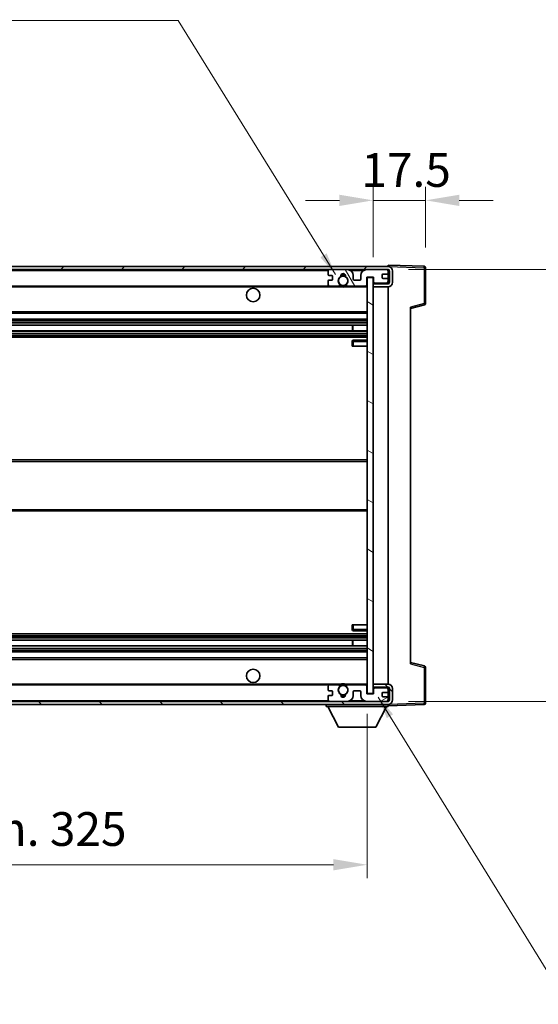
# Model space of a CAD drawing. Units: millimetres. Extents: x 0 to 9650, y 0 to 1264.
# Drawn here: x 2342 to 2515, y 754 to 1083 of the extents above; entities that cross this region are included whole.
import ezdxf

# ---------------------------------------------------------------- set-up
doc = ezdxf.new("R2010")
doc.units = ezdxf.units.MM
doc.header["$LTSCALE"] = 3
doc.layers.get('Defpoints').update_dxf_attribs({"lineweight": 25})
for name, color, linetype, lineweight in [('Dimension (ISO)', 7, 'Continuous', 18), ('Hatch (ISO)', 1, 'Continuous', 18), ('Symbol (ISO)', 7, 'Continuous', 18), ('Visible (ISO)', 7, 'Continuous', 35), ('Visible Narrow (ISO)', 7, 'Continuous', 25)]:
    doc.layers.add(name, color=color, linetype=linetype, lineweight=lineweight)
doc.styles.add('Note Text (TK)', font='txt')
doc.dimstyles.new('Default - Method 1b (TK)', dxfattribs={"dimscale": 3, "dimtxt": 2.5, "dimasz": 2.5, "dimexe": 1, "dimexo": 1.5, "dimgap": 1, "dimtad": 1, "dimtoh": 1, "dimrnd": 1e-08, "dimdsep": 46, "dimtxsty": 'Note Text (TK)', "dimcen": 0.09, "dimdle": 5, "dimclrd": 100, "dimclre": 100, "dimclrt": 7, "dimadec": 1, "dimazin": 1, "dimtfac": 1, "dimtmove": 0, "dimatfit": 3, "dimfxl": 1, "dimtolj": 1, "dimlwd": -1, "dimlwe": -1, "dimarcsym": 0})
doc.dimstyles.new('Default - Method 1b (TK)$7', dxfattribs={"dimscale": 3, "dimtxt": 2.5, "dimasz": 2.5, "dimexe": 1, "dimexo": 1.5, "dimgap": 1, "dimtad": 1, "dimtoh": 1, "dimrnd": 1e-08, "dimdsep": 46, "dimtxsty": 'Note Text (TK)', "dimcen": 0.09, "dimdle": 5, "dimclrd": 100, "dimclre": 100, "dimclrt": 7, "dimadec": 1, "dimazin": 1, "dimtfac": 1, "dimtmove": 0, "dimatfit": 3, "dimfxl": 1, "dimtolj": 1, "dimlwd": -1, "dimlwe": -1, "dimarcsym": 0})

# ---------------------------------------------------------------- blocks, each defined once
blk = doc.blocks.new('*D212')
at = {"layer": 'Defpoints', "color": 0}
for p in [(2132.44, 857.99), (2457.44, 858.09), (2457.44, 801.01)]:
    blk.add_point(p, dxfattribs=at)
at = {"layer": 'Dimension (ISO)', "color": 100}
for p, q in [((2132.44, 851.24), (2132.44, 796.51)), ((2457.44, 851.34), (2457.44, 796.51)), ((2143.69, 801.01), (2446.19, 801.01))]:
    blk.add_line(p, q, dxfattribs=at)
for points in [[(2143.69, 802.88), (2143.69, 799.13), (2132.44, 801.01)], [(2446.19, 802.88), (2446.19, 799.13), (2457.44, 801.01)]]:
    blk.add_solid(points, dxfattribs=at)
at = {"layer": 'Dimension (ISO)', "color": 7, "insert": (2209.54, 812.92), "char_height": 11.25, "attachment_point": 4, "style": 'Note Text (TK)'}
blk.add_mtext('\\A1;\\fＭＳ Ｐゴシック|b0|i0;\\H11.2500;有効寸法 / Max dim. 325', dxfattribs=at)
blk = doc.blocks.new('*D213')
at = {"layer": 'Defpoints', "color": 0}
for p in [(2476.94, 1022.57), (2476.94, 1000.07), (2459.44, 996.89)]:
    blk.add_point(p, dxfattribs=at)
at = {"layer": 'Dimension (ISO)', "color": 100}
for p, q in [((2459.44, 1003.64), (2459.44, 1027.07)), ((2476.94, 1006.82), (2476.94, 1027.07)), ((2448.19, 1022.57), (2436.94, 1022.57)), ((2459.44, 1022.57), (2476.94, 1022.57)), ((2488.19, 1022.57), (2499.44, 1022.57))]:
    blk.add_line(p, q, dxfattribs=at)
for points in [[(2448.19, 1024.44), (2448.19, 1020.69), (2459.44, 1022.57)], [(2488.19, 1024.44), (2488.19, 1020.69), (2476.94, 1022.57)]]:
    blk.add_solid(points, dxfattribs=at)
at = {"layer": 'Dimension (ISO)', "color": 7, "insert": (2455.53, 1032.69), "char_height": 11.25, "attachment_point": 4, "style": 'Note Text (TK)'}
blk.add_mtext('\\A1;17.5', dxfattribs=at)
blk = doc.blocks.new('*D215')
at = {"layer": 'Defpoints', "color": 0}
for p in [(2464.44, 999.49), (2464.44, 855.49), (2549.94, 855.49)]:
    blk.add_point(p, dxfattribs=at)
at = {"layer": 'Dimension (ISO)', "color": 100}
for p, q in [((2549.94, 999.49), (2549.94, 1195.14)), ((2471.19, 999.49), (2554.44, 999.49)), ((2549.94, 866.74), (2549.94, 988.24)), ((2471.19, 855.49), (2554.44, 855.49))]:
    blk.add_line(p, q, dxfattribs=at)
for points in [[(2548.06, 988.24), (2551.81, 988.24), (2549.94, 999.49)], [(2548.06, 866.74), (2551.81, 866.74), (2549.94, 855.49)]]:
    blk.add_solid(points, dxfattribs=at)
at = {"layer": 'Dimension (ISO)', "color": 7, "insert": (2538.02, 1019.52), "char_height": 11.25, "attachment_point": 4, "rotation": 90, "style": 'Note Text (TK)'}
blk.add_mtext('\\A1;\\fＭＳ Ｐゴシック|b0|i0;\\H11.2500;有効寸法 / Max dim. 144', dxfattribs=at)

msp = doc.modelspace()

# ---------------------------------------------------------------- hatches: boundary and pattern name
at = {"layer": 'Hatch (ISO)'}
h = msp.add_hatch(dxfattribs=at)
h.set_pattern_fill('ANSI31', color=256, scale=114.3, style=0)
h.set_pattern_definition([(45, (1117.75, -36), (-10.10279, 10.10279), [])])
edge = h.paths.add_edge_path()
edge.add_line((2464.4357, 994.7379), (2459.4357, 994.7379))
edge.add_line((2459.4357, 994.7379), (2459.4357, 993.7379))
edge.add_line((2459.4357, 993.7379), (2464.4357, 993.7379))
edge.add_ellipse((2464.4357, 995.2379), major_axis=(0, -1.5), ratio=1, start_angle=0, end_angle=90)
edge.add_line((2465.9357, 995.2379), (2465.9357, 998.9879))
edge.add_ellipse((2464.4357, 998.9879), major_axis=(1.5, 0), ratio=1, start_angle=0, end_angle=90)
edge.add_line((2464.4357, 1000.4879), (2144.9357, 1000.4879))
edge.add_line((2144.9357, 1000.4879), (2144.9357, 999.5005))
edge.add_line((2144.9357, 999.5005), (2144.9357, 999.4879))
edge.add_line((2144.9357, 999.4879), (2145.0607, 999.4879))
edge.add_line((2145.0607, 999.4879), (2156.6357, 999.4879))
edge.add_line((2156.6357, 999.4879), (2444.9357, 999.4879))
edge.add_line((2444.9357, 999.4879), (2450.8357, 999.4879))
edge.add_line((2450.8357, 999.4879), (2457.3357, 999.4879))
edge.add_line((2457.3357, 999.4879), (2463.9357, 999.4879))
edge.add_line((2463.9357, 999.4879), (2464.4357, 999.4879))
edge.add_ellipse((2464.4357, 998.9879), major_axis=(0, 0.5), ratio=1, start_angle=270, end_angle=360, ccw=False)
edge.add_line((2464.9357, 998.9879), (2464.9357, 995.2379))
edge.add_ellipse((2464.4357, 995.2379), major_axis=(0.5, 0), ratio=1, start_angle=270, end_angle=360, ccw=False)
h = msp.add_hatch(dxfattribs=at)
h.set_pattern_fill('ANSI31', color=256, scale=114.3, angle=75.000175, style=0)
h.set_pattern_definition([(120.0002, (1117.75, -36), (-12.37332, -7.14379), [])])
edge = h.paths.add_edge_path()
edge.add_ellipse((2444.9357, 998.9879), major_axis=(0, 0.5), ratio=1, start_angle=0, end_angle=90)
edge.add_line((2444.4357, 998.9879), (2444.4357, 997.7879))
edge.add_ellipse((2444.7357, 997.7879), major_axis=(-0.3, 0), ratio=1, start_angle=0, end_angle=90)
edge.add_line((2444.7357, 997.4879), (2445.6357, 997.4879))
edge.add_ellipse((2445.6357, 997.1879), major_axis=(0, 0.3), ratio=1, start_angle=270, end_angle=360, ccw=False)
edge.add_line((2445.9357, 997.1879), (2445.9357, 996.2879))
edge.add_ellipse((2445.6357, 996.2879), major_axis=(0.3, 0), ratio=1, start_angle=270, end_angle=360, ccw=False)
edge.add_line((2445.6357, 995.9879), (2444.7357, 995.9879))
edge.add_ellipse((2444.7357, 995.6879), major_axis=(0, 0.3), ratio=1, start_angle=0, end_angle=90)
edge.add_line((2444.4357, 995.6879), (2444.4357, 994.4879))
edge.add_ellipse((2444.9357, 994.4879), major_axis=(-0.5, 0), ratio=1, start_angle=0, end_angle=90)
edge.add_line((2444.9357, 993.9879), (2447.9601, 993.9879))
edge.add_ellipse((2447.9601, 994.3879), major_axis=(0, -0.4), ratio=1, start_angle=0, end_angle=132.45415)
edge.add_ellipse((2449.4357, 995.7379), major_axis=(-1.1805, -1.08), ratio=1, start_angle=261.020412, end_angle=360, ccw=False)
edge.add_ellipse((2448.3877, 997.3227), major_axis=(0.1655, -0.2502), ratio=1, start_angle=0, end_angle=60.082872)
edge.add_ellipse((2449.4357, 997.3879), major_axis=(-0.7486, -0.0465), ratio=1, start_angle=172.885131, end_angle=360, ccw=False)
edge.add_ellipse((2450.4837, 997.3227), major_axis=(-0.2994, 0.0186), ratio=1, start_angle=0, end_angle=60.082872)
edge.add_ellipse((2449.4357, 995.7379), major_axis=(0.8825, 1.3346), ratio=1, start_angle=261.020412, end_angle=360, ccw=False)
edge.add_ellipse((2450.9113, 994.3879), major_axis=(-0.2951, 0.27), ratio=1, start_angle=0, end_angle=132.45415)
edge.add_line((2450.9113, 993.9879), (2456.9357, 993.9879))
edge.add_ellipse((2456.9357, 994.3879), major_axis=(0, -0.4), ratio=1, start_angle=0, end_angle=90)
edge.add_line((2457.3357, 994.3879), (2457.3357, 996.9879))
edge.add_line((2457.3357, 996.9879), (2459.5357, 996.9879))
edge.add_line((2459.5357, 996.9879), (2459.5357, 995.3879))
edge.add_ellipse((2459.9357, 995.3879), major_axis=(-0.4, 0), ratio=1, start_angle=0, end_angle=90)
edge.add_line((2459.9357, 994.9879), (2463.9357, 994.9879))
edge.add_ellipse((2463.9357, 995.4879), major_axis=(0, -0.5), ratio=1, start_angle=0, end_angle=90)
edge.add_line((2464.4357, 995.4879), (2464.4357, 996.1879))
edge.add_ellipse((2464.1357, 996.1879), major_axis=(0.3, 0), ratio=1, start_angle=0, end_angle=90)
edge.add_line((2464.1357, 996.4879), (2462.7357, 996.4879))
edge.add_ellipse((2462.7357, 996.7879), major_axis=(0, -0.3), ratio=1, start_angle=270, end_angle=360, ccw=False)
edge.add_line((2462.4357, 996.7879), (2462.4357, 997.6879))
edge.add_ellipse((2462.7357, 997.6879), major_axis=(-0.3, 0), ratio=1, start_angle=270, end_angle=360, ccw=False)
edge.add_line((2462.7357, 997.9879), (2464.1357, 997.9879))
edge.add_ellipse((2464.1357, 998.2879), major_axis=(0, -0.3), ratio=1, start_angle=0, end_angle=90)
edge.add_line((2464.4357, 998.2879), (2464.4357, 998.9879))
edge.add_ellipse((2463.9357, 998.9879), major_axis=(0.5, 0), ratio=1, start_angle=0, end_angle=90)
edge.add_line((2463.9357, 999.4879), (2457.3357, 999.4879))
edge.add_ellipse((2457.3357, 997.4879), major_axis=(0, 2), ratio=1, start_angle=0, end_angle=90)
edge.add_line((2455.3357, 997.4879), (2455.3357, 996.2879))
edge.add_ellipse((2455.0357, 996.2879), major_axis=(0.3, 0), ratio=1, start_angle=270, end_angle=360, ccw=False)
edge.add_line((2455.0357, 995.9879), (2453.1357, 995.9879))
edge.add_ellipse((2453.1357, 996.2879), major_axis=(0, -0.3), ratio=1, start_angle=270, end_angle=360, ccw=False)
edge.add_line((2452.8357, 996.2879), (2452.8357, 997.4879))
edge.add_ellipse((2450.8357, 997.4879), major_axis=(2, 0), ratio=1, start_angle=0, end_angle=90)
edge.add_line((2450.8357, 999.4879), (2444.9357, 999.4879))
h = msp.add_hatch(dxfattribs=at)
h.set_pattern_fill('ANSI31', color=256, scale=114.3, angle=105.000246, style=0)
h.set_pattern_definition([(150.0002, (1117.75, -36), (-7.1437, -12.37337), [])])
h.paths.add_polyline_path([(2459.4357, 996.8879), (2457.4357, 996.8879), (2457.4357, 858.0879), (2459.4357, 858.0879), (2459.4357, 860.2379), (2459.4357, 861.2379), (2459.4357, 993.7379), (2459.4357, 994.7379)])
h = msp.add_hatch(dxfattribs=at)
h.set_pattern_fill('ANSI31', color=256, scale=114.3, angle=90.00021, style=0)
h.set_pattern_definition([(135.0002, (1117.75, -36), (-10.10275, -10.10283), [])])
edge = h.paths.add_edge_path()
edge.add_line((2459.4357, 860.2379), (2464.4357, 860.2379))
edge.add_ellipse((2464.4357, 859.7379), major_axis=(0, 0.5), ratio=1, start_angle=270, end_angle=360, ccw=False)
edge.add_line((2464.9357, 859.7379), (2464.9357, 855.9879))
edge.add_ellipse((2464.4357, 855.9879), major_axis=(0.5, 0), ratio=1, start_angle=270, end_angle=360, ccw=False)
edge.add_line((2464.4357, 855.4879), (2463.9357, 855.4879))
edge.add_line((2463.9357, 855.4879), (2457.3357, 855.4879))
edge.add_line((2457.3357, 855.4879), (2450.8357, 855.4879))
edge.add_line((2450.8357, 855.4879), (2444.9357, 855.4879))
edge.add_line((2444.9357, 855.4879), (2156.6357, 855.4879))
edge.add_line((2156.6357, 855.4879), (2145.0607, 855.4879))
edge.add_line((2145.0607, 855.4879), (2144.9357, 855.4879))
edge.add_line((2144.9357, 855.4879), (2144.9357, 855.4753))
edge.add_line((2144.9357, 855.4753), (2144.9357, 854.4879))
edge.add_line((2144.9357, 854.4879), (2464.4357, 854.4879))
edge.add_ellipse((2464.4357, 855.9879), major_axis=(0, -1.5), ratio=1, start_angle=0, end_angle=90)
edge.add_line((2465.9357, 855.9879), (2465.9357, 859.7379))
edge.add_ellipse((2464.4357, 859.7379), major_axis=(1.5, 0), ratio=1, start_angle=0, end_angle=90)
edge.add_line((2464.4357, 861.2379), (2459.4357, 861.2379))
edge.add_line((2459.4357, 861.2379), (2459.4357, 860.2379))
h = msp.add_hatch(dxfattribs=at)
h.set_pattern_fill('ANSI31', color=256, scale=114.3, angle=-14.999978, style=0)
h.set_pattern_definition([(30, (1117.75, -36), (-7.14375, 12.37334), [])])
edge = h.paths.add_edge_path()
edge.add_ellipse((2444.9357, 855.9879), major_axis=(-0.5, 0), ratio=1, start_angle=0, end_angle=90)
edge.add_line((2444.9357, 855.4879), (2450.8357, 855.4879))
edge.add_ellipse((2450.8357, 857.4879), major_axis=(0, -2), ratio=1, start_angle=0, end_angle=90)
edge.add_line((2452.8357, 857.4879), (2452.8357, 858.6879))
edge.add_ellipse((2453.1357, 858.6879), major_axis=(-0.3, 0), ratio=1, start_angle=270, end_angle=360, ccw=False)
edge.add_line((2453.1357, 858.9879), (2455.0357, 858.9879))
edge.add_ellipse((2455.0357, 858.6879), major_axis=(0, 0.3), ratio=1, start_angle=270, end_angle=360, ccw=False)
edge.add_line((2455.3357, 858.6879), (2455.3357, 857.4879))
edge.add_ellipse((2457.3357, 857.4879), major_axis=(-2, 0), ratio=1, start_angle=0, end_angle=90)
edge.add_line((2457.3357, 855.4879), (2463.9357, 855.4879))
edge.add_ellipse((2463.9357, 855.9879), major_axis=(0, -0.5), ratio=1, start_angle=0, end_angle=90)
edge.add_line((2464.4357, 855.9879), (2464.4357, 856.6879))
edge.add_ellipse((2464.1357, 856.6879), major_axis=(0.3, 0), ratio=1, start_angle=0, end_angle=90)
edge.add_line((2464.1357, 856.9879), (2462.7357, 856.9879))
edge.add_ellipse((2462.7357, 857.2879), major_axis=(0, -0.3), ratio=1, start_angle=270, end_angle=360, ccw=False)
edge.add_line((2462.4357, 857.2879), (2462.4357, 858.1879))
edge.add_ellipse((2462.7357, 858.1879), major_axis=(-0.3, 0), ratio=1, start_angle=270, end_angle=360, ccw=False)
edge.add_line((2462.7357, 858.4879), (2464.1357, 858.4879))
edge.add_ellipse((2464.1357, 858.7879), major_axis=(0, -0.3), ratio=1, start_angle=0, end_angle=90)
edge.add_line((2464.4357, 858.7879), (2464.4357, 859.4879))
edge.add_ellipse((2463.9357, 859.4879), major_axis=(0.5, 0), ratio=1, start_angle=0, end_angle=90)
edge.add_line((2463.9357, 859.9879), (2459.9357, 859.9879))
edge.add_ellipse((2459.9357, 859.5879), major_axis=(0, 0.4), ratio=1, start_angle=0, end_angle=90)
edge.add_line((2459.5357, 859.5879), (2459.5357, 857.9879))
edge.add_line((2459.5357, 857.9879), (2457.3357, 857.9879))
edge.add_line((2457.3357, 857.9879), (2457.3357, 860.5879))
edge.add_ellipse((2456.9357, 860.5879), major_axis=(0.4, 0), ratio=1, start_angle=0, end_angle=90)
edge.add_line((2456.9357, 860.9879), (2450.9113, 860.9879))
edge.add_ellipse((2450.9113, 860.5879), major_axis=(0, 0.4), ratio=1, start_angle=0, end_angle=132.45415)
edge.add_ellipse((2449.4357, 859.2379), major_axis=(1.1805, 1.08), ratio=1, start_angle=261.020412, end_angle=360, ccw=False)
edge.add_ellipse((2450.4837, 857.653), major_axis=(-0.1655, 0.2502), ratio=1, start_angle=0, end_angle=60.082872)
edge.add_ellipse((2449.4357, 857.5879), major_axis=(0.7486, 0.0465), ratio=1, start_angle=172.885131, end_angle=360, ccw=False)
edge.add_ellipse((2448.3877, 857.653), major_axis=(0.2994, -0.0186), ratio=1, start_angle=0, end_angle=60.082872)
edge.add_ellipse((2449.4357, 859.2379), major_axis=(-0.8825, -1.3346), ratio=1, start_angle=261.020412, end_angle=360, ccw=False)
edge.add_ellipse((2447.9601, 860.5879), major_axis=(0.2951, -0.27), ratio=1, start_angle=0, end_angle=132.45415)
edge.add_line((2447.9601, 860.9879), (2444.9357, 860.9879))
edge.add_ellipse((2444.9357, 860.4879), major_axis=(0, 0.5), ratio=1, start_angle=0, end_angle=90)
edge.add_line((2444.4357, 860.4879), (2444.4357, 859.2879))
edge.add_ellipse((2444.7357, 859.2879), major_axis=(-0.3, 0), ratio=1, start_angle=0, end_angle=90)
edge.add_line((2444.7357, 858.9879), (2445.6357, 858.9879))
edge.add_ellipse((2445.6357, 858.6879), major_axis=(0, 0.3), ratio=1, start_angle=270, end_angle=360, ccw=False)
edge.add_line((2445.9357, 858.6879), (2445.9357, 857.7879))
edge.add_ellipse((2445.6357, 857.7879), major_axis=(0.3, 0), ratio=1, start_angle=270, end_angle=360, ccw=False)
edge.add_line((2445.6357, 857.4879), (2444.7357, 857.4879))
edge.add_ellipse((2444.7357, 857.1879), major_axis=(0, 0.3), ratio=1, start_angle=0, end_angle=90)
edge.add_line((2444.4357, 857.1879), (2444.4357, 855.9879))

# ---------------------------------------------------------------- linework, layer by layer
at = {"layer": 'Visible (ISO)'}
for p, q in [((2464.4357, 1000.4879), (2144.9357, 1000.4879)), ((2144.9357, 999.4879), (2464.4357, 999.4879)), ((2444.4357, 998.9879), (2444.4357, 997.7879)), ((2450.8357, 999.4879), (2444.9357, 999.4879)), ((2463.9357, 999.4879), (2457.3357, 999.4879)), ((2464.4357, 1000.4882), (2464.4357, 1000.9879)), ((2476.4532, 1000.5682), (2464.4357, 1000.9879)), ((2464.4357, 1000.4879), (2464.4357, 1000.4882)), ((2464.4357, 998.9879), (2464.4357, 999.4879)), ((2464.4357, 998.2879), (2464.4357, 998.9879)), ((2464.4357, 996.1879), (2464.4357, 998.2879)), ((2464.9357, 998.9879), (2464.9357, 995.2379)), ((2465.9357, 995.2379), (2465.9357, 998.9879)), ((2476.9357, 988.1569), (2476.9357, 1000.0685)), ((2444.4357, 995.6879), (2444.4357, 994.4879)), ((2444.7357, 997.4879), (2445.6357, 997.4879)), ((2445.6357, 995.9879), (2444.7357, 995.9879)), ((2445.9357, 997.1879), (2445.9357, 996.2879)), ((2452.8357, 996.2879), (2452.8357, 997.4879)), ((2455.0357, 995.9879), (2453.1357, 995.9879)), ((2455.3357, 997.4879), (2455.3357, 996.2879)), ((2457.3357, 994.3879), (2457.3357, 996.9879)), ((2457.3357, 996.9879), (2459.5357, 996.9879)), ((2459.4357, 996.8879), (2457.4357, 996.8879)), ((2457.4357, 996.8879), (2457.4357, 858.0879)), ((2459.4357, 858.0879), (2459.4357, 996.8879)), ((2459.5357, 996.9879), (2459.5357, 995.3879)), ((2459.9357, 994.9879), (2463.9357, 994.9879)), ((2462.4357, 996.7879), (2462.4357, 997.6879)), ((2462.7357, 997.9879), (2464.1357, 997.9879)), ((2464.1357, 996.4879), (2462.7357, 996.4879)), ((2464.4357, 995.4879), (2464.4357, 996.1879)), ((2464.4357, 994.7379), (2464.4357, 995.4879)), ((2156.9357, 993.9879), (2444.9357, 993.9879)), ((2444.9357, 993.9879), (2447.9601, 993.9879)), ((2447.9601, 993.9879), (2448.2749, 993.9879)), ((2450.5965, 993.9879), (2450.9113, 993.9879)), ((2450.9113, 993.9879), (2456.9357, 993.9879)), ((2456.9357, 993.9879), (2457.4357, 993.9879)), ((2464.4357, 994.7379), (2459.4357, 994.7379)), ((2459.4357, 994.7379), (2459.4357, 993.7379)), ((2459.4357, 993.7379), (2464.4357, 993.7379)), ((2464.4357, 861.2379), (2464.4357, 993.7379)), ((2471.9357, 986.4879), (2476.5598, 987.6726)), ((2471.9357, 986.9996), (2471.9357, 867.9762)), ((2156.9357, 984.9879), (2457.4357, 984.9879)), ((2156.9357, 982.9879), (2457.4357, 982.9879)), ((2156.9357, 980.9426), (2457.4357, 980.9426)), ((2156.9357, 979.033), (2457.4357, 979.033)), ((2452.6231, 979.033), (2452.6231, 980.9426)), ((2452.6357, 979.033), (2452.6357, 980.9426)), ((2156.9357, 976.9879), (2457.4357, 976.9879)), ((2452.4357, 975.4879), (2452.4357, 973.9879)), ((2457.4357, 975.9879), (2452.9357, 975.9879)), ((2452.9357, 973.9879), (2452.4357, 973.9879)), ((2452.9357, 973.9879), (2457.4357, 973.9879)), ((2156.9357, 935.9879), (2457.4357, 935.9879)), ((2156.9357, 918.9879), (2457.4357, 918.9879)), ((2452.4357, 880.9879), (2452.9357, 880.9879)), ((2452.4357, 880.9879), (2452.4357, 879.4879)), ((2452.9357, 880.9879), (2457.4357, 880.9879)), ((2156.9357, 877.9879), (2457.4357, 877.9879)), ((2452.9357, 878.9879), (2457.4357, 878.9879)), ((2156.9357, 875.9427), (2457.4357, 875.9427)), ((2156.9357, 874.0332), (2457.4357, 874.0332)), ((2452.6231, 874.0332), (2452.6231, 875.9427)), ((2452.6357, 874.0332), (2452.6357, 875.9427)), ((2156.9357, 871.9879), (2457.4357, 871.9879)), ((2156.9357, 869.9879), (2457.4357, 869.9879)), ((2476.5598, 867.3032), (2471.9357, 868.4879)), ((2476.9357, 854.9072), (2476.9357, 866.8188)), ((2156.9357, 860.9879), (2444.9357, 860.9879)), ((2444.4357, 860.4879), (2444.4357, 859.2879)), ((2447.9601, 860.9879), (2444.9357, 860.9879)), ((2447.9601, 860.9879), (2448.2749, 860.9879)), ((2450.5965, 860.9879), (2450.9113, 860.9879)), ((2456.9357, 860.9879), (2450.9113, 860.9879)), ((2456.9357, 860.9879), (2457.4357, 860.9879)), ((2457.3357, 857.9879), (2457.3357, 860.5879)), ((2464.4357, 861.2379), (2459.4357, 861.2379)), ((2459.4357, 861.2379), (2459.4357, 860.2379)), ((2444.4357, 857.1879), (2444.4357, 855.9879)), ((2444.7357, 858.9879), (2445.6357, 858.9879)), ((2445.6357, 857.4879), (2444.7357, 857.4879)), ((2445.9357, 858.6879), (2445.9357, 857.7879)), ((2452.8357, 857.4879), (2452.8357, 858.6879)), ((2453.1357, 858.9879), (2455.0357, 858.9879)), ((2455.3357, 858.6879), (2455.3357, 857.4879)), ((2459.5357, 857.9879), (2457.3357, 857.9879)), ((2457.4357, 858.0879), (2459.4357, 858.0879)), ((2459.4357, 860.2379), (2464.4357, 860.2379)), ((2459.5357, 859.5879), (2459.5357, 857.9879)), ((2463.9357, 859.9879), (2459.9357, 859.9879)), ((2462.4357, 857.2879), (2462.4357, 858.1879)), ((2462.7357, 858.4879), (2464.1357, 858.4879)), ((2464.1357, 856.9879), (2462.7357, 856.9879)), ((2464.4357, 859.4879), (2464.4357, 860.2379)), ((2464.4357, 858.7879), (2464.4357, 859.4879)), ((2464.4357, 856.6879), (2464.4357, 858.7879)), ((2464.9357, 859.7379), (2464.9357, 855.9879)), ((2465.9357, 855.9879), (2465.9357, 859.7379)), ((2464.4357, 855.4879), (2144.9357, 855.4879)), ((2144.9357, 854.4879), (2464.4357, 854.4879)), ((2443.8357, 854.4879), (2443.8357, 853.7879)), ((2443.8357, 853.7879), (2464.4357, 853.7879)), ((2447.8857, 846.8879), (2444.3357, 853.7879)), ((2444.9357, 855.4879), (2450.8357, 855.4879)), ((2457.3357, 855.4879), (2463.9357, 855.4879)), ((2460.3857, 846.8879), (2463.9357, 853.7879)), ((2464.4357, 855.9879), (2464.4357, 856.6879)), ((2464.4357, 855.4879), (2464.4357, 855.9879)), ((2464.4357, 854.4879), (2464.4357, 853.7879)), ((2464.4357, 853.9879), (2476.4532, 854.4075)), ((2447.8857, 846.8879), (2460.3857, 846.8879))]:
    msp.add_line(p, q, dxfattribs=at)
for centre, radius in [((2449.4357, 995.7379), 1.5706), ((2419.4357, 990.9879), 2.25), ((2419.4357, 863.9879), 2.25), ((2449.4357, 859.2379), 1.5706)]:
    msp.add_circle(centre, radius, dxfattribs=at)
for centre, radius, start, end in [((2444.9357, 998.9879), 0.5, 90, 180), ((2450.8357, 997.4879), 2, 0, 90), ((2457.3357, 997.4879), 2, 90, 180), ((2463.9357, 998.9879), 0.5, 0, 90), ((2464.1357, 998.2879), 0.3, 270, 0), ((2464.4357, 998.9879), 1.5, 0, 90), ((2464.4357, 998.9879), 0.5, 0, 90), ((2476.4357, 1000.0685), 0.5, 0, 88), ((2444.7357, 997.7879), 0.3, 180, 270), ((2444.7357, 995.6879), 0.3, 90, 180), ((2445.6357, 997.1879), 0.3, 0, 90), ((2445.6357, 996.2879), 0.3, 270, 0), ((2449.4357, 995.7379), 1.6, 123.474563, 222.45415), ((2448.3877, 997.3227), 0.3, 303.474563, 3.557435), ((2449.4357, 997.3879), 0.75, 356.442565, 183.557435), ((2449.4357, 995.7379), 2, 68.96053, 111.03947), ((2449.4357, 995.7379), 2.1, 71.451, 108.549), ((2450.4837, 997.3227), 0.3, 176.442565, 236.525437), ((2449.4357, 995.7379), 1.6, 317.54585, 56.525437), ((2453.1357, 996.2879), 0.3, 180, 270), ((2455.0357, 996.2879), 0.3, 270, 0), ((2459.9357, 995.3879), 0.4, 180, 270), ((2462.7357, 997.6879), 0.3, 90, 180), ((2462.7357, 996.7879), 0.3, 180, 270), ((2463.9357, 995.4879), 0.5, 270, 0), ((2464.1357, 996.1879), 0.3, 0, 90), ((2464.4357, 995.2379), 1.5, 270, 0), ((2464.4357, 995.2379), 0.5, 270, 0), ((2444.9357, 994.4879), 0.5, 180, 270), ((2447.9601, 994.3879), 0.4, 270, 42.45415), ((2449.4357, 995.7379), 2.1, 233.298213, 236.44269), ((2449.4357, 995.7379), 2, 233.932491, 306.067509), ((2449.4357, 995.7379), 2.1, 257.472095, 282.527905), ((2450.9113, 994.3879), 0.4, 137.54585, 270), ((2449.4357, 995.7379), 2.1, 303.55731, 306.701787), ((2456.9357, 994.3879), 0.4, 270, 0), ((2476.4357, 988.1569), 0.5, 284.37, 0), ((2452.9357, 975.4879), 0.5, 90, 180), ((2452.9357, 879.4879), 0.5, 180, 270), ((2476.4357, 866.8188), 0.5, 0, 75.63), ((2444.9357, 860.4879), 0.5, 90, 180), ((2449.4357, 859.2379), 1.6, 137.54585, 236.525437), ((2447.9601, 860.5879), 0.4, 317.54585, 90), ((2449.4357, 859.2379), 2.1, 123.55731, 126.701787), ((2449.4357, 859.2379), 2, 53.932491, 126.067509), ((2449.4357, 859.2379), 2.1, 77.472095, 102.527905), ((2449.4357, 859.2379), 1.6, 303.474563, 42.45415), ((2450.9113, 860.5879), 0.4, 90, 222.45415), ((2449.4357, 859.2379), 2.1, 53.298213, 56.44269), ((2456.9357, 860.5879), 0.4, 0, 90), ((2464.4357, 859.7379), 1.5, 0, 90), ((2444.7357, 859.2879), 0.3, 180, 270), ((2444.7357, 857.1879), 0.3, 90, 180), ((2445.6357, 858.6879), 0.3, 0, 90), ((2445.6357, 857.7879), 0.3, 270, 0), ((2448.3877, 857.653), 0.3, 356.442565, 56.525437), ((2449.4357, 857.5879), 0.75, 176.442565, 3.557435), ((2449.4357, 859.2379), 2, 248.96053, 291.03947), ((2449.4357, 859.2379), 2.1, 251.451, 288.549), ((2450.4837, 857.653), 0.3, 123.474563, 183.557435), ((2450.8357, 857.4879), 2, 270, 0), ((2453.1357, 858.6879), 0.3, 90, 180), ((2455.0357, 858.6879), 0.3, 0, 90), ((2457.3357, 857.4879), 2, 180, 270), ((2459.9357, 859.5879), 0.4, 90, 180), ((2462.7357, 858.1879), 0.3, 90, 180), ((2462.7357, 857.2879), 0.3, 180, 270), ((2463.9357, 859.4879), 0.5, 0, 90), ((2464.1357, 858.7879), 0.3, 270, 0), ((2464.1357, 856.6879), 0.3, 0, 90), ((2464.4357, 859.7379), 0.5, 0, 90), ((2444.9357, 855.9879), 0.5, 180, 270), ((2463.9357, 855.9879), 0.5, 270, 0), ((2464.4357, 855.9879), 0.5, 270, 0), ((2464.4357, 855.9879), 1.5, 270, 0), ((2476.4357, 854.9072), 0.5, 272, 0)]:
    msp.add_arc(centre, radius, start, end, dxfattribs=at)
for points, knots in [([(2448.9802, 993.6879), (2448.8712, 993.7121), (2448.7657, 993.745), (2448.593, 993.8126), (2448.5037, 993.8545), (2448.4056, 993.9076), (2448.3715, 993.9273), (2448.3269, 993.9543), (2448.3081, 993.9662), (2448.2821, 993.9831), (2448.2749, 993.9879), (2448.2749, 993.9879)], [-0.0853709179, -0.0853709179, -0.0853709179, -0.0853709179, -0.0545116262, -0.0545116262, -0.0293355354, -0.0293355354, -0.0179856969, -0.0179856969, -0.0089928485, -0.0089928485, 0, 0, 0, 0]), ([(2450.5965, 993.9879), (2450.5965, 993.9879), (2450.5893, 993.9831), (2450.5633, 993.9662), (2450.5445, 993.9543), (2450.5, 993.9273), (2450.4658, 993.9076), (2450.3677, 993.8545), (2450.2785, 993.8126), (2450.1058, 993.745), (2450.0002, 993.7121), (2449.8912, 993.6879)], [-0.2570614387, -0.2570614387, -0.2570614387, -0.2570614387, -0.2480685903, -0.2480685903, -0.2390757418, -0.2390757418, -0.2277259033, -0.2277259033, -0.2025498125, -0.2025498125, -0.1716905209, -0.1716905209, -0.1716905209, -0.1716905209]), ([(2448.2749, 860.9879), (2448.2749, 860.9879), (2448.2821, 860.9927), (2448.3081, 861.0095), (2448.3269, 861.0214), (2448.3715, 861.0485), (2448.4056, 861.0682), (2448.5037, 861.1213), (2448.593, 861.1632), (2448.7657, 861.2307), (2448.8712, 861.2637), (2448.9802, 861.2879)], [-0.2570614387, -0.2570614387, -0.2570614387, -0.2570614387, -0.2480685903, -0.2480685903, -0.2390757418, -0.2390757418, -0.2277259033, -0.2277259033, -0.2025498125, -0.2025498125, -0.1716905209, -0.1716905209, -0.1716905209, -0.1716905209]), ([(2449.8912, 861.2879), (2450.0002, 861.2637), (2450.1058, 861.2307), (2450.2785, 861.1632), (2450.3677, 861.1213), (2450.4658, 861.0682), (2450.5, 861.0485), (2450.5445, 861.0214), (2450.5633, 861.0095), (2450.5893, 860.9927), (2450.5965, 860.9879), (2450.5965, 860.9879)], [-0.0853709179, -0.0853709179, -0.0853709179, -0.0853709179, -0.0545116262, -0.0545116262, -0.0293355354, -0.0293355354, -0.0179856969, -0.0179856969, -0.0089928485, -0.0089928485, 0, 0, 0, 0])]:
    msp.add_open_spline(points, degree=3, knots=knots, dxfattribs=at)
at = {"layer": 'Visible Narrow (ISO)'}
for p, q in [((2156.9357, 999.1879), (2444.4775, 999.1879)), ((2451.8893, 999.1879), (2456.2821, 999.1879)), ((2464.394, 999.1879), (2464.4357, 999.1879)), ((2464.4357, 1000.4882), (2464.4453, 1000.4878)), ((2464.5308, 1000.4849), (2476.4532, 1000.0685)), ((2476.4532, 1000.0685), (2476.4532, 988.1569)), ((2476.4532, 1000.0685), (2476.9357, 1000.0685)), ((2156.9357, 993.6879), (2448.9802, 993.6879)), ((2449.8912, 993.6879), (2457.4357, 993.6879)), ((2156.9357, 985.4879), (2457.4357, 985.4879)), ((2476.4532, 988.1569), (2471.9357, 986.9996)), ((2476.9357, 988.1569), (2476.4532, 988.1569)), ((2156.9357, 982.4879), (2457.4357, 982.4879)), ((2156.9357, 981.9777), (2457.4357, 981.9777)), ((2156.9357, 981.7179), (2457.4357, 981.7179)), ((2156.9357, 980.9828), (2457.4357, 980.9828)), ((2156.9357, 978.9946), (2457.4357, 978.9946)), ((2156.9357, 978.2796), (2457.4357, 978.2796)), ((2156.9357, 978.0181), (2457.4357, 978.0181)), ((2156.9357, 977.4879), (2457.4357, 977.4879)), ((2452.4357, 975.4879), (2452.9357, 975.4879)), ((2452.9357, 975.9879), (2452.9357, 975.4879)), ((2452.9357, 973.9879), (2452.9357, 975.4879)), ((2452.9357, 975.4879), (2457.4357, 975.4879)), ((2156.9357, 935.4879), (2457.4357, 935.4879)), ((2156.9357, 919.4879), (2457.4357, 919.4879)), ((2452.9357, 879.4879), (2452.9357, 880.9879)), ((2156.9357, 877.4879), (2457.4357, 877.4879)), ((2156.9357, 876.9577), (2457.4357, 876.9577)), ((2156.9357, 876.6961), (2457.4357, 876.6961)), ((2452.9357, 879.4879), (2452.4357, 879.4879)), ((2452.9357, 879.4879), (2452.9357, 878.9879)), ((2457.4357, 879.4879), (2452.9357, 879.4879)), ((2156.9357, 875.9811), (2457.4357, 875.9811)), ((2156.9357, 873.993), (2457.4357, 873.993)), ((2156.9357, 873.2579), (2457.4357, 873.2579)), ((2156.9357, 872.9981), (2457.4357, 872.9981)), ((2156.9357, 872.4879), (2457.4357, 872.4879)), ((2156.9357, 869.4879), (2457.4357, 869.4879)), ((2471.9357, 867.9762), (2476.4532, 866.8188)), ((2476.4532, 866.8188), (2476.9357, 866.8188)), ((2476.4532, 866.8188), (2476.4532, 854.9072)), ((2156.9357, 861.2879), (2448.9802, 861.2879)), ((2449.8912, 861.2879), (2457.4357, 861.2879)), ((2156.9357, 855.7879), (2444.4775, 855.7879)), ((2451.8893, 855.7879), (2456.2821, 855.7879)), ((2464.394, 855.7879), (2464.4357, 855.7879)), ((2464.4453, 854.4879), (2464.4357, 854.4876)), ((2476.4532, 854.9072), (2464.5308, 854.4909)), ((2476.9357, 854.9072), (2476.4532, 854.9072))]:
    msp.add_line(p, q, dxfattribs=at)
for centre, major_axis, ratio, start_param, end_param in [((2476.4357, 1000.0685), (0.0174, 0.4997), 0.03487826, 4.71360696, 6.28318531), ((2476.4357, 988.1569), (0.1241, -0.4844), 0.03380887, 0, 1.56213477), ((2476.4357, 866.8188), (0.1241, 0.4844), 0.03380887, 4.72105054, 6.28318531), ((2476.4357, 854.9072), (0.0174, -0.4997), 0.03487826, 0, 1.56957835)]:
    msp.add_ellipse(centre, major_axis=major_axis, ratio=ratio, start_param=start_param, end_param=end_param, dxfattribs=at)

# ---------------------------------------------------------------- dimensions: what is measured, and where the dimension line sits
at = {"layer": 'Dimension (ISO)', "color": 100}
dim = msp.add_linear_dim(base=(2549.9357, 855.4879), p1=(2464.4357, 999.4879), p2=(2464.4357, 855.4879), angle=270, text='\\fＭＳ Ｐゴシック|b0|i0;\\H11.2500;有効寸法 / Max dim. <>', dimstyle='Default - Method 1b (TK)', override={"dimscale": 0, "dimtxt": 11.25, "dimasz": 11.25, "dimexe": 4.5, "dimexo": 6.75, "dimgap": 4.5, "dimtoh": 0, "dimdec": 2, "dimcen": 0.405, "dimtol": 0, "dimlim": 0, "dimtp": 0, "dimtm": 0, "dimtdec": 2, "dimtix": 0, "dimtofl": 0, "dimtmove": 0, "dimatfit": 2}, dxfattribs=at)
dim.commit()
dim.dimension.update_dxf_attribs({"geometry": '*D215', "text_midpoint": (2549.9357, 1105.0805), "dimtype": 160})
dim = msp.add_linear_dim(base=(2476.9357, 1022.5685), p1=(2459.4357, 996.8879), p2=(2476.9357, 1000.0685), dimstyle='Default - Method 1b (TK)', override={"dimscale": 0, "dimtxt": 11.25, "dimasz": 11.25, "dimexe": 4.5, "dimexo": 6.75, "dimgap": 4.5, "dimtoh": 0, "dimdec": 2, "dimcen": 0.405, "dimtol": 0, "dimlim": 0, "dimtp": 0, "dimtm": 0, "dimtdec": 2, "dimtix": 0, "dimtofl": 1, "dimtmove": 0, "dimatfit": 1}, dxfattribs=at)
dim.commit()
dim.dimension.update_dxf_attribs({"geometry": '*D213', "text_midpoint": (2468.1857, 1022.5685), "dimtype": 160})
dim = msp.add_linear_dim(base=(2457.4357, 801.0081), p1=(2132.4357, 857.9879), p2=(2457.4357, 858.0879), text='\\fＭＳ Ｐゴシック|b0|i0;\\H11.2500;有効寸法 / Max dim. <>', dimstyle='Default - Method 1b (TK)', override={"dimscale": 0, "dimtxt": 11.25, "dimasz": 11.25, "dimexe": 4.5, "dimexo": 6.75, "dimgap": 4.5, "dimtoh": 0, "dimdec": 2, "dimcen": 0.405, "dimtol": 0, "dimlim": 0, "dimtp": 0, "dimtm": 0, "dimtdec": 2, "dimtix": 0, "dimtofl": 0, "dimtmove": 0, "dimatfit": 1}, dxfattribs=at)
dim.commit()
dim.dimension.update_dxf_attribs({"geometry": '*D212', "text_midpoint": (2294.9357, 801.0081), "dimtype": 160})

# ---------------------------------------------------------------- leaders
at = {"layer": 'Symbol (ISO)', "color": 100, "annotation_type": 0, "has_hookline": 1}
for points, hookline_direction, text_width in [([(2446.8473, 997.8591), (2394.4558, 1082.5124), (2386.9558, 1082.5124)], 1, 190.8665), ([(2461.1268, 856.9224), (2524.2623, 754.4673), (2531.7623, 754.4673)], 0, 193.1037)]:
    msp.add_leader(points, dimstyle='Default - Method 1b (TK)$7', override={"dimgap": 0, "dimtad": 1}, dxfattribs=dict(at, hookline_direction=hookline_direction, text_width=text_width))

doc.saveas('drawing.dxf')
